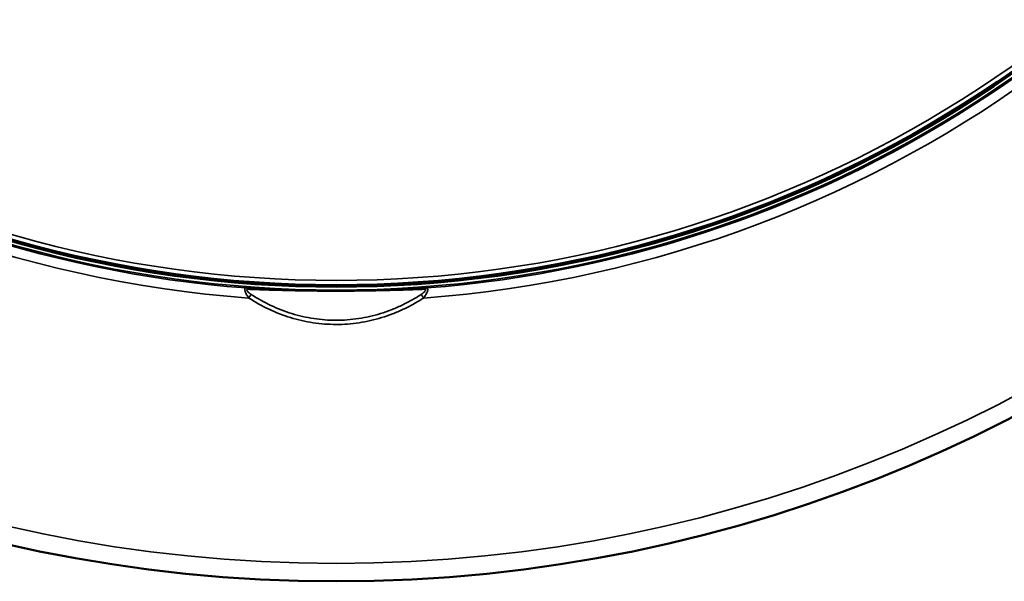
# Model space of a CAD drawing. Units: inches. Extents: x 0 to 34, y 0 to 22.
# Drawn here: x 5 to 8.2, y 7.8 to 9.6 of the extents above; entities that cross this region are included whole.
import ezdxf

# ---------------------------------------------------------------- set-up
doc = ezdxf.new("R2010")
doc.units = ezdxf.units.IN
doc.header["$LTSCALE"] = 2
doc.header["$MEASUREMENT"] = 0
for name, color, linetype, lineweight in [('Dimension (ANSI)', 7, 'Continuous', 25), ('Visible (ANSI)', 7, 'Continuous', 50), ('Visible Narrow (ANSI)', 7, 'Continuous', 35)]:
    doc.layers.add(name, color=color, linetype=linetype, lineweight=lineweight)
doc.styles.add('DIM Text (ANSI)', font='tahoma.ttf')
doc.dimstyles.new('Default (ANSI)-26', dxfattribs={"dimscale": 2, "dimtxt": 0.125, "dimasz": 0.098425, "dimexe": 0.125, "dimexo": 0.0625, "dimgap": 0.031496, "dimtad": 0, "dimtih": 1, "dimtoh": 1, "dimrnd": 1e-08, "dimzin": 4, "dimdsep": 46, "dimtxsty": 'DIM Text (ANSI)', "dimcen": 0.09, "dimdle": 0.393701, "dimclrd": 256, "dimclre": 256, "dimclrt": 256, "dimadec": 0, "dimazin": 1, "dimtfac": 0.96, "dimtofl": 0, "dimtmove": 0, "dimatfit": 3, "dimfxl": 1, "dimtolj": 1, "dimtzin": 4, "dimlwd": -1, "dimlwe": -1, "dimarcsym": 0})

# ---------------------------------------------------------------- blocks, each defined once
blk = doc.blocks.new('*D10')
at = {"layer": 'Defpoints', "color": 0, "transparency": 16777216}
for p in [(7.805, 16.9475), (4.3185, 8.112)]:
    blk.add_point(p, dxfattribs=at)
at = {"layer": 'Dimension (ANSI)', "transparency": 16777216}
for p, q in [((8.4896, 18.6824), (7.8772, 17.1306)), ((8.9973, 18.6824), (8.4896, 18.6824)), ((6.0618, 12.3498), (6.0618, 12.7098)), ((5.8818, 12.5298), (6.2418, 12.5298))]:
    blk.add_line(p, q, dxfattribs=at)
blk.add_solid([(7.8467, 17.1426), (7.9078, 17.1186), (7.805, 16.9475)], dxfattribs=at)
at = {"layer": 'Dimension (ANSI)', "transparency": 16777216, "insert": (9.0603, 18.8459), "char_height": 0.25, "attachment_point": 1, "style": 'DIM Text (ANSI)'}
blk.add_mtext('\\A1;∅9.50 [∅241.3]', dxfattribs=at)

msp = doc.modelspace()

# ---------------------------------------------------------------- linework, layer by layer
at = {"layer": 'Visible (ANSI)'}
msp.add_circle((6.0618, 12.5298), 4.75, dxfattribs=at)
for radius, start, end in [(3.7946, 207.4026, 332.5974), (3.8, 207.8716, 332.1284)]:
    msp.add_arc((6.0618, 12.5298), radius, start, end, dxfattribs=at)
at = {"layer": 'Visible Narrow (ANSI)'}
for radius in [4.7492, 4.6925]:
    msp.add_circle((6.0618, 12.5298), radius, dxfattribs=at)
for radius, start, end in [(3.8465, 135.2298, 265.8015), (3.8465, 274.1985, 44.7702), (3.8148, 207.349, 265.6275), (3.7796, 207.4026, 332.5974), (3.8148, 274.3725, 332.651), (3.8104, 207.7891, 332.2109)]:
    msp.add_arc((6.0618, 12.5298), radius, start, end, dxfattribs=at)
for centre, major_axis, ratio, start_param, end_param in [((5.7698, 8.7111), (0.0008, 0.015), 0.708506, 5.55589, 6.246083), ((5.7802, 8.6944), (-0.0082, -0.0126), 0.026278, 1.523023, 2.646575), ((6.3433, 8.6944), (0.0082, -0.0126), 0.026278, 3.63661, 4.760162), ((6.3538, 8.7111), (-0.0008, 0.015), 0.708506, 0.037102, 0.727295)]:
    msp.add_ellipse(centre, major_axis=major_axis, ratio=ratio, start_param=start_param, end_param=end_param, dxfattribs=at)
for points, knots in [([(5.7802, 8.6936), (5.7774, 8.6971), (5.7749, 8.7008), (5.7706, 8.7081), (5.7688, 8.7118), (5.7666, 8.7186), (5.7663, 8.7215), (5.7675, 8.7252), (5.7689, 8.7261), (5.7709, 8.726)], [0, 0, 0, 0, 0.25, 0.25, 0.5, 0.5, 0.75, 0.75, 1, 1, 1, 1]), ([(5.7709, 8.726), (5.7806, 8.7255), (5.7906, 8.725), (5.801, 8.7246), (5.8113, 8.7241), (5.8219, 8.7236), (5.8329, 8.7232), (5.8384, 8.723), (5.8439, 8.7228), (5.8496, 8.7225), (5.8553, 8.7223), (5.861, 8.7221), (5.8669, 8.7219), (5.8786, 8.7215), (5.8908, 8.7211), (5.9031, 8.7207), (5.9092, 8.7206), (5.9155, 8.7204), (5.9217, 8.7202), (5.928, 8.7201), (5.9344, 8.7199), (5.9408, 8.7198), (5.9536, 8.7195), (5.9665, 8.7193), (5.9797, 8.7191), (5.9864, 8.719), (5.9931, 8.7189), (5.9998, 8.7188), (6.0066, 8.7187), (6.0134, 8.7186), (6.0202, 8.7186), (6.0271, 8.7185), (6.034, 8.7185), (6.0409, 8.7185), (6.0477, 8.7184), (6.0545, 8.7184), (6.0614, 8.7184), (6.075, 8.7184), (6.0886, 8.7185), (6.1021, 8.7186), (6.1157, 8.7187), (6.1292, 8.7188), (6.1426, 8.719), (6.1493, 8.7191), (6.156, 8.7192), (6.1626, 8.7194), (6.1692, 8.7195), (6.1758, 8.7196), (6.1822, 8.7198), (6.1951, 8.7201), (6.2077, 8.7204), (6.2201, 8.7207), (6.2324, 8.7211), (6.2444, 8.7215), (6.2562, 8.7219), (6.268, 8.7223), (6.2794, 8.7227), (6.2905, 8.7232), (6.3125, 8.7241), (6.3332, 8.725), (6.3526, 8.726)], [0, 0, 0, 0, 0.0625669, 0.0625669, 0.0625669, 0.125, 0.125, 0.125, 0.15625, 0.15625, 0.15625, 0.1875, 0.1875, 0.1875, 0.25, 0.25, 0.25, 0.28125, 0.28125, 0.28125, 0.3126316, 0.3126316, 0.3126316, 0.375, 0.375, 0.375, 0.4063499, 0.4063499, 0.4063499, 0.4375, 0.4375, 0.4375, 0.4687622, 0.4687622, 0.4687622, 0.5, 0.5, 0.5, 0.562463, 0.562463, 0.562463, 0.625, 0.625, 0.625, 0.6561446, 0.6561446, 0.6561446, 0.6875, 0.6875, 0.6875, 0.75, 0.75, 0.75, 0.8123723, 0.8123723, 0.8123723, 0.875, 0.875, 0.875, 1, 1, 1, 1]), ([(5.7774, 8.7219), (5.7755, 8.722), (5.7739, 8.7216), (5.7732, 8.7198), (5.7734, 8.719), (5.7742, 8.7172), (5.7748, 8.7163), (5.7771, 8.7135), (5.7791, 8.7117), (5.7831, 8.7084), (5.7853, 8.7069), (5.7876, 8.7054)], [0, 0, 0, 0, 0.25, 0.25, 0.375, 0.375, 0.5, 0.5, 0.75, 0.75, 1, 1, 1, 1]), ([(6.3461, 8.7219), (6.3272, 8.7212), (6.3071, 8.7205), (6.2856, 8.7198), (6.2747, 8.7194), (6.2635, 8.7191), (6.2519, 8.7187), (6.2405, 8.7184), (6.2287, 8.7181), (6.2168, 8.7178), (6.2047, 8.7176), (6.1924, 8.7173), (6.1798, 8.7171), (6.1734, 8.717), (6.1669, 8.7169), (6.1603, 8.7168), (6.154, 8.7167), (6.1475, 8.7166), (6.141, 8.7165), (6.1278, 8.7163), (6.1146, 8.7162), (6.1012, 8.7161), (6.088, 8.7161), (6.0747, 8.716), (6.0614, 8.716), (6.0547, 8.716), (6.048, 8.716), (6.0413, 8.716), (6.0346, 8.7161), (6.0278, 8.7161), (6.021, 8.7161), (6.0144, 8.7162), (6.0078, 8.7162), (6.0012, 8.7163), (5.9945, 8.7164), (5.9879, 8.7164), (5.9814, 8.7165), (5.9684, 8.7167), (5.9557, 8.7169), (5.9432, 8.7171), (5.9369, 8.7172), (5.9307, 8.7173), (5.9246, 8.7175), (5.9186, 8.7176), (5.9126, 8.7177), (5.9067, 8.7179), (5.9066, 8.7179), (5.9065, 8.7179), (5.9063, 8.7179), (5.8943, 8.7181), (5.8824, 8.7184), (5.871, 8.7188), (5.8595, 8.7191), (5.8485, 8.7194), (5.8378, 8.7198), (5.8271, 8.7201), (5.8168, 8.7205), (5.8068, 8.7208), (5.7967, 8.7212), (5.7869, 8.7215), (5.7774, 8.7219)], [0, 0, 0, 0, 0.125, 0.125, 0.125, 0.188076, 0.188076, 0.188076, 0.25, 0.25, 0.25, 0.3125, 0.3125, 0.3125, 0.344217, 0.344217, 0.344217, 0.375, 0.375, 0.375, 0.437683, 0.437683, 0.437683, 0.5, 0.5, 0.5, 0.531132, 0.531132, 0.531132, 0.5625, 0.5625, 0.5625, 0.593371, 0.593371, 0.593371, 0.625, 0.625, 0.625, 0.6875, 0.6875, 0.6875, 0.71875, 0.71875, 0.71875, 0.749379, 0.749379, 0.749379, 0.75, 0.75, 0.75, 0.8125, 0.8125, 0.8125, 0.875, 0.875, 0.875, 0.93721, 0.93721, 0.93721, 1, 1, 1, 1]), ([(5.7876, 8.7054), (5.808, 8.692), (5.8291, 8.6802), (5.8509, 8.6698), (5.8727, 8.6595), (5.8951, 8.6508), (5.9183, 8.6436), (5.9299, 8.64), (5.9417, 8.6369), (5.9536, 8.6341), (5.9655, 8.6314), (5.9774, 8.6291), (5.9893, 8.6273), (6.0132, 8.6237), (6.0371, 8.6219), (6.0613, 8.6218), (6.0733, 8.6218), (6.0854, 8.6223), (6.0976, 8.6232), (6.1097, 8.6241), (6.1219, 8.6255), (6.1339, 8.6273), (6.1579, 8.6309), (6.1814, 8.6363), (6.2045, 8.6434), (6.216, 8.6469), (6.2273, 8.6509), (6.2386, 8.6552), (6.2499, 8.6596), (6.2612, 8.6644), (6.2722, 8.6697), (6.2832, 8.6749), (6.2941, 8.6805), (6.3047, 8.6864), (6.3153, 8.6924), (6.3257, 8.6987), (6.336, 8.7054)], [0, 0, 0, 0, 0.12506, 0.12506, 0.12506, 0.25, 0.25, 0.25, 0.3125, 0.3125, 0.3125, 0.375, 0.375, 0.375, 0.5, 0.5, 0.5, 0.5625, 0.5625, 0.5625, 0.625, 0.625, 0.625, 0.75, 0.75, 0.75, 0.812395, 0.812395, 0.812395, 0.875, 0.875, 0.875, 0.937409, 0.937409, 0.937409, 1, 1, 1, 1]), ([(6.336, 8.7054), (6.3382, 8.7069), (6.3404, 8.7084), (6.3444, 8.7117), (6.3464, 8.7135), (6.3487, 8.7163), (6.3493, 8.7172), (6.3502, 8.719), (6.3503, 8.7198), (6.3499, 8.721), (6.3493, 8.7214), (6.3479, 8.7219), (6.3471, 8.7219), (6.3461, 8.7219)], [0, 0, 0, 0, 0.25, 0.25, 0.5, 0.5, 0.625, 0.625, 0.75, 0.75, 0.875, 0.875, 1, 1, 1, 1]), ([(6.3526, 8.726), (6.3546, 8.7261), (6.3561, 8.7252), (6.3572, 8.7215), (6.3569, 8.7185), (6.3547, 8.7119), (6.3529, 8.7081), (6.3486, 8.7007), (6.3461, 8.6971), (6.3434, 8.6936)], [0, 0, 0, 0, 0.25, 0.25, 0.5, 0.5, 0.75, 0.75, 1, 1, 1, 1]), ([(6.3434, 8.6936), (6.3329, 8.6868), (6.3222, 8.6803), (6.3112, 8.6743), (6.3003, 8.6682), (6.2892, 8.6625), (6.2778, 8.6572), (6.2665, 8.6518), (6.255, 8.6469), (6.2434, 8.6425), (6.2318, 8.638), (6.2201, 8.634), (6.2082, 8.6304), (6.1846, 8.6232), (6.1604, 8.6177), (6.1358, 8.614), (6.1235, 8.6121), (6.111, 8.6107), (6.0985, 8.6098), (6.0861, 8.6089), (6.0737, 8.6084), (6.0613, 8.6084), (6.0365, 8.6085), (6.0119, 8.6103), (5.9874, 8.614), (5.9751, 8.6159), (5.9629, 8.6182), (5.9507, 8.621), (5.9386, 8.6237), (5.9264, 8.627), (5.9145, 8.6306), (5.8907, 8.6379), (5.8676, 8.6468), (5.8453, 8.6574), (5.8229, 8.6679), (5.8012, 8.68), (5.7802, 8.6936)], [0, 0, 0, 0, 0.062525, 0.062525, 0.062525, 0.125, 0.125, 0.125, 0.18748, 0.18748, 0.18748, 0.25, 0.25, 0.25, 0.375, 0.375, 0.375, 0.4375, 0.4375, 0.4375, 0.5, 0.5, 0.5, 0.625, 0.625, 0.625, 0.6875, 0.6875, 0.6875, 0.75, 0.75, 0.75, 0.875055, 0.875055, 0.875055, 1, 1, 1, 1])]:
    msp.add_open_spline(points, degree=3, knots=knots, dxfattribs=at)

# ---------------------------------------------------------------- dimensions: what is measured, and where the dimension line sits
at = {"layer": 'Dimension (ANSI)'}
dim = msp.add_diameter_dim_2p(p1=(4.3185, 8.112), p2=(7.805, 16.9475), dimstyle='Default (ANSI)-26', override={"dimgap": 0.031496, "dimdec": 2, "dimlfac": 1, "dimtol": 0, "dimlim": 0, "dimtp": 0, "dimtm": 0, "dimtdec": 2}, dxfattribs=at)
dim.commit()
dim.dimension.update_dxf_attribs({"geometry": '*D10', "text_midpoint": (10.2574, 18.6824), "dimtype": 163})

doc.saveas('drawing.dxf')
